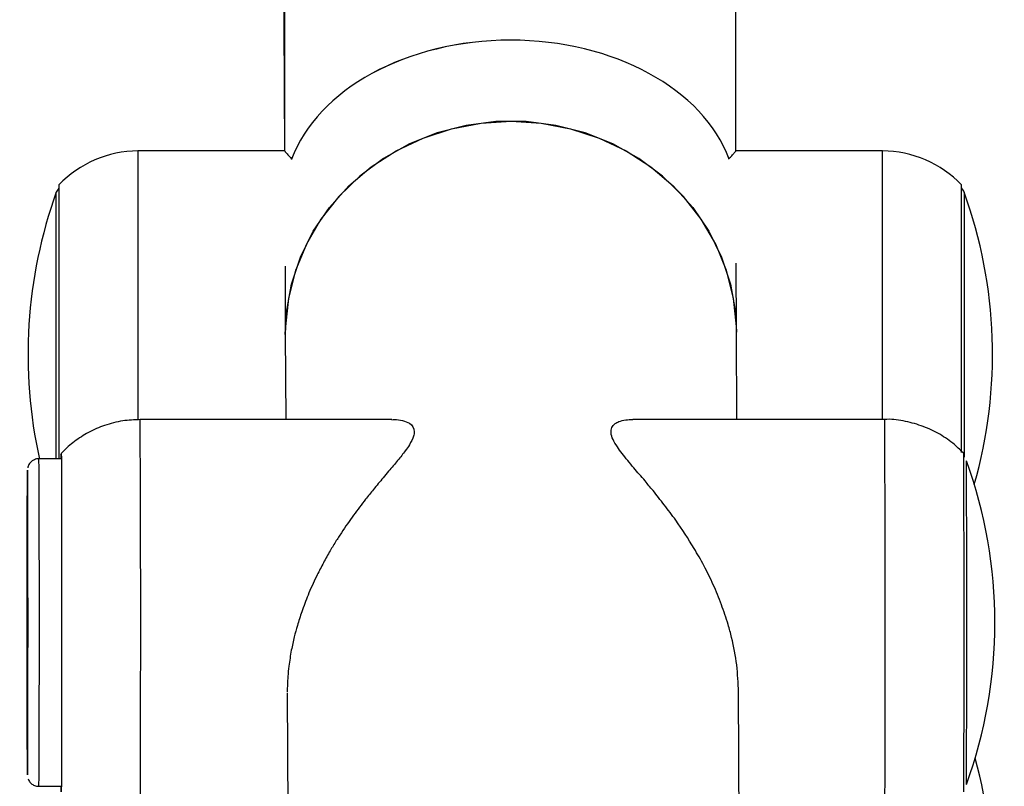
# Model space of a CAD drawing. Units: millimetres. Extents: x 4.1 to 24.1, y 32.7 to 47.2.
# Drawn here: x 7.6 to 7.7, y 38 to 38.1 of the extents above; entities that cross this region are included whole.
import ezdxf

# ---------------------------------------------------------------- set-up
doc = ezdxf.new("R2010")
doc.units = ezdxf.units.MM
doc.header["$MEASUREMENT"] = 0
doc.layers.add('Camada 1', color=7, linetype='Continuous')

# ---------------------------------------------------------------- blocks, each defined once
blk = doc.blocks.new('ELUNI019')
at = {"layer": 'Camada 1', "lineweight": 25}
for points in [[(21.81773, 28.80831), (21.81773, 28.80831), (21.81773, 27.57921), (21.81773, 27.57921)], [(22.01773, 27.57921), (22.01773, 27.57921), (22.01773, 28.80831), (22.01773, 28.80831)], [(21.81513, 28.05721), (21.81513, 28.05721), (21.81763, 27.57921), (21.81763, 27.57921)], [(21.81773, 27.69351), (21.81773, 27.69351), (21.81773, 27.57921), (21.81773, 27.57921)], [(22.01773, 27.57921), (22.01773, 27.57921), (22.01773, 27.69351), (22.01773, 27.69351)], [(21.91783, 27.62831), (21.91783, 27.62831), (21.91783, 27.62831), (21.91783, 27.62831)], [(21.75273, 27.57921), (21.73953, 27.57921), (21.72683, 27.57371), (21.71773, 27.56421)], [(21.81773, 27.57921), (21.81773, 27.57921), (21.75273, 27.57921), (21.75273, 27.57921)], [(22.08273, 27.57921), (22.08273, 27.57921), (22.01773, 27.57921), (22.01773, 27.57921)], [(22.11773, 27.56421), (22.10863, 27.57371), (22.09603, 27.57921), (22.08273, 27.57921)], [(21.82083, 27.57551), (21.82083, 27.57551), (21.82083, 27.57551), (21.82083, 27.57551)], [(22.01473, 27.57561), (22.01473, 27.57561), (22.01473, 27.57561), (22.01473, 27.57561)], [(21.71773, 27.56421), (21.71773, 27.56421), (21.71773, 27.44281), (21.71773, 27.44281)], [(22.11773, 27.44561), (22.11773, 27.44561), (22.11773, 27.56421), (22.11773, 27.56421)], [(21.71653, 27.56091), (21.70293, 27.52301), (21.70033, 27.48201), (21.70913, 27.44271)], [(21.71773, 27.56281), (21.71723, 27.56221), (21.71683, 27.56161), (21.71653, 27.56091)], [(22.11893, 27.56091), (22.11873, 27.56161), (22.11833, 27.56221), (22.11773, 27.56281)], [(22.12343, 27.43141), (22.13553, 27.47401), (22.13403, 27.51921), (22.11893, 27.56091)], [(21.81793, 27.52821), (21.81793, 27.52821), (21.81803, 27.49791), (21.81803, 27.49791)], [(22.01803, 27.49891), (22.01803, 27.49891), (22.01793, 27.52951), (22.01793, 27.52951)], [(21.81803, 27.49791), (21.81803, 27.49791), (21.81823, 27.46031), (21.81823, 27.46031)], [(22.01823, 27.46031), (22.01823, 27.46031), (22.01803, 27.49891), (22.01803, 27.49891)], [(21.86533, 27.46031), (21.86533, 27.46031), (21.75373, 27.46031), (21.75373, 27.46031)], [(22.08373, 27.46031), (22.08373, 27.46031), (21.97213, 27.46031), (21.97213, 27.46031)], [(22.11893, 27.34461), (22.11893, 27.37811), (22.11893, 27.41171), (22.11873, 27.44521)], [(21.71883, 27.44281), (21.71883, 27.44281), (21.70873, 27.44281), (21.70873, 27.44281)], [(22.11993, 27.29861), (22.13673, 27.34491), (22.13673, 27.39561), (22.11993, 27.44201)], [(22.11993, 27.29861), (22.12023, 27.34631), (22.12023, 27.39411), (22.11993, 27.44191)], [(22.11873, 27.29531), (22.11883, 27.31171), (22.11893, 27.32811), (22.11893, 27.34461)], [(21.81893, 27.33901), (21.81893, 27.33901), (21.82003, 27.13031), (21.82003, 27.13031)], [(22.02003, 27.13141), (22.02003, 27.13141), (22.01893, 27.34001), (22.01893, 27.34001)], [(22.11873, 27.18271), (22.13353, 27.22371), (22.13533, 27.26821), (22.12383, 27.31021)], [(21.70873, 27.29781), (21.70873, 27.29781), (21.71883, 27.29781), (21.71883, 27.29781)]]:
    blk.add_open_spline(points, degree=3, dxfattribs=at)
for points, knots in [([(22.01473, 27.57561), (22.00343, 27.60661), (21.96353, 27.62831), (21.91783, 27.62831), (21.91783, 27.62831), (21.87213, 27.62831), (21.83223, 27.60651), (21.82083, 27.57551)], [0, 0, 0, 0, 0.333333, 0.333333, 0.333333, 0.333333, 1, 1, 1, 1]), ([(22.01473, 27.57561), (22.00343, 27.60661), (21.96353, 27.62831), (21.91783, 27.62831), (21.91783, 27.62831), (21.87213, 27.62821), (21.83223, 27.60651), (21.82083, 27.57551)], [0, 0, 0, 0, 0.333333, 0.333333, 0.333333, 0.333333, 1, 1, 1, 1]), ([(22.01473, 27.57561), (22.00343, 27.60661), (21.96353, 27.62831), (21.91783, 27.62831), (21.91783, 27.62831), (21.87213, 27.62821), (21.83223, 27.60651), (21.82083, 27.57551)], [0, 0, 0, 0, 0.333333, 0.333333, 0.333333, 0.333333, 1, 1, 1, 1]), ([(22.01473, 27.57561), (22.00343, 27.60661), (21.96353, 27.62831), (21.91783, 27.62831), (21.91783, 27.62831), (21.87213, 27.62821), (21.83223, 27.60651), (21.82083, 27.57551)], [0, 0, 0, 0, 0.333333, 0.333333, 0.333333, 0.333333, 1, 1, 1, 1]), ([(22.01473, 27.57561), (22.00343, 27.60661), (21.96353, 27.62831), (21.91783, 27.62831), (21.91783, 27.62831), (21.87213, 27.62821), (21.83223, 27.60651), (21.82083, 27.57551)], [0, 0, 0, 0, 0.333333, 0.333333, 0.333333, 0.333333, 1, 1, 1, 1]), ([(22.01473, 27.57561), (22.00343, 27.60661), (21.96353, 27.62831), (21.91783, 27.62831), (21.91783, 27.62831), (21.87213, 27.62821), (21.83223, 27.60651), (21.82083, 27.57551)], [0, 0, 0, 0, 0.333333, 0.333333, 0.333333, 0.333333, 1, 1, 1, 1]), ([(22.01473, 27.57561), (22.00343, 27.60661), (21.96353, 27.62831), (21.91783, 27.62831), (21.91783, 27.62831), (21.87213, 27.62821), (21.83223, 27.60651), (21.82083, 27.57551)], [0, 0, 0, 0, 0.333333, 0.333333, 0.333333, 0.333333, 1, 1, 1, 1]), ([(22.01473, 27.57561), (22.00343, 27.60661), (21.96353, 27.62831), (21.91783, 27.62831), (21.91783, 27.62831), (21.87213, 27.62821), (21.83223, 27.60651), (21.82083, 27.57551)], [0, 0, 0, 0, 0.333333, 0.333333, 0.333333, 0.333333, 1, 1, 1, 1]), ([(22.01473, 27.57561), (22.00343, 27.60661), (21.96353, 27.62831), (21.91783, 27.62831), (21.91783, 27.62831), (21.87213, 27.62821), (21.83223, 27.60651), (21.82083, 27.57551)], [0, 0, 0, 0, 0.333333, 0.333333, 0.333333, 0.333333, 1, 1, 1, 1]), ([(22.01473, 27.57561), (22.00343, 27.60661), (21.96353, 27.62831), (21.91783, 27.62831), (21.91783, 27.62831), (21.87213, 27.62821), (21.83223, 27.60651), (21.82083, 27.57551)], [0, 0, 0, 0, 0.333333, 0.333333, 0.333333, 0.333333, 1, 1, 1, 1]), ([(22.01473, 27.57561), (22.00343, 27.60661), (21.96353, 27.62831), (21.91783, 27.62831), (21.91783, 27.62831), (21.87213, 27.62821), (21.83223, 27.60651), (21.82083, 27.57551)], [0, 0, 0, 0, 0.333333, 0.333333, 0.333333, 0.333333, 1, 1, 1, 1]), ([(22.01473, 27.57561), (22.00343, 27.60661), (21.96353, 27.62831), (21.91783, 27.62831), (21.91783, 27.62831), (21.87213, 27.62821), (21.83223, 27.60651), (21.82083, 27.57551)], [0, 0, 0, 0, 0.333333, 0.333333, 0.333333, 0.333333, 1, 1, 1, 1]), ([(22.01473, 27.57561), (22.00343, 27.60661), (21.96353, 27.62831), (21.91783, 27.62831), (21.91783, 27.62831), (21.87213, 27.62821), (21.83223, 27.60651), (21.82083, 27.57551)], [0, 0, 0, 0, 0.333333, 0.333333, 0.333333, 0.333333, 1, 1, 1, 1]), ([(22.01473, 27.57561), (22.00343, 27.60661), (21.96353, 27.62831), (21.91783, 27.62831), (21.91783, 27.62831), (21.87213, 27.62821), (21.83223, 27.60651), (21.82083, 27.57551)], [0, 0, 0, 0, 0.333333, 0.333333, 0.333333, 0.333333, 1, 1, 1, 1]), ([(22.01473, 27.57561), (22.00343, 27.60661), (21.96353, 27.62831), (21.91783, 27.62831), (21.91783, 27.62831), (21.87213, 27.62821), (21.83223, 27.60651), (21.82083, 27.57551)], [0, 0, 0, 0, 0.333333, 0.333333, 0.333333, 0.333333, 1, 1, 1, 1]), ([(22.01473, 27.57561), (22.00343, 27.60661), (21.96353, 27.62831), (21.91783, 27.62831), (21.91783, 27.62831), (21.87213, 27.62821), (21.83223, 27.60651), (21.82083, 27.57551)], [0, 0, 0, 0, 0.333333, 0.333333, 0.333333, 0.333333, 1, 1, 1, 1]), ([(22.01473, 27.57561), (22.00343, 27.60661), (21.96353, 27.62831), (21.91783, 27.62831), (21.91783, 27.62831), (21.87213, 27.62821), (21.83223, 27.60651), (21.82083, 27.57551)], [0, 0, 0, 0, 0.333333, 0.333333, 0.333333, 0.333333, 1, 1, 1, 1]), ([(22.01473, 27.57561), (22.00343, 27.60661), (21.96353, 27.62831), (21.91783, 27.62831), (21.91783, 27.62831), (21.87213, 27.62821), (21.83223, 27.60651), (21.82083, 27.57551)], [0, 0, 0, 0, 0.333333, 0.333333, 0.333333, 0.333333, 1, 1, 1, 1]), ([(22.01473, 27.57561), (22.00343, 27.60661), (21.96353, 27.62831), (21.91783, 27.62831), (21.91783, 27.62831), (21.87213, 27.62821), (21.83223, 27.60651), (21.82083, 27.57551)], [0, 0, 0, 0, 0.333333, 0.333333, 0.333333, 0.333333, 1, 1, 1, 1]), ([(22.01473, 27.57561), (22.00343, 27.60661), (21.96353, 27.62831), (21.91783, 27.62831), (21.91783, 27.62831), (21.87213, 27.62821), (21.83223, 27.60651), (21.82083, 27.57551)], [0, 0, 0, 0, 0.333333, 0.333333, 0.333333, 0.333333, 1, 1, 1, 1]), ([(22.01473, 27.57561), (22.00343, 27.60661), (21.96353, 27.62831), (21.91783, 27.62831), (21.91783, 27.62831), (21.87213, 27.62821), (21.83223, 27.60651), (21.82083, 27.57551)], [0, 0, 0, 0, 0.333333, 0.333333, 0.333333, 0.333333, 1, 1, 1, 1]), ([(21.81803, 27.49791), (21.81803, 27.49791), (21.81863, 27.50781), (21.81863, 27.50781), (21.81863, 27.50781), (21.81863, 27.50781), (21.82083, 27.52021), (21.82083, 27.52021), (21.82083, 27.52021), (21.82083, 27.52021), (21.82473, 27.53221), (21.82473, 27.53221), (21.82473, 27.53221), (21.82473, 27.53221), (21.83043, 27.54361), (21.83043, 27.54361), (21.83043, 27.54361), (21.83043, 27.54361), (21.83763, 27.55411), (21.83763, 27.55411), (21.83763, 27.55411), (21.83763, 27.55411), (21.84623, 27.56371), (21.84623, 27.56371), (21.84623, 27.56371), (21.84623, 27.56371), (21.85613, 27.57211), (21.85613, 27.57211), (21.85613, 27.57211), (21.85613, 27.57211), (21.86713, 27.57921), (21.86713, 27.57921), (21.86713, 27.57921), (21.86713, 27.57921), (21.87913, 27.58491), (21.87913, 27.58491), (21.87913, 27.58491), (21.87913, 27.58491), (21.89173, 27.58901), (21.89173, 27.58901), (21.89173, 27.58901), (21.89173, 27.58901), (21.90483, 27.59151), (21.90483, 27.59151), (21.90483, 27.59151), (21.90483, 27.59151), (21.91813, 27.59241), (21.91813, 27.59241)], [0, 0, 0, 0, 0.076923, 0.076923, 0.076923, 0.076923, 0.153846, 0.153846, 0.153846, 0.153846, 0.230769, 0.230769, 0.230769, 0.230769, 0.307692, 0.307692, 0.307692, 0.307692, 0.384615, 0.384615, 0.384615, 0.384615, 0.461538, 0.461538, 0.461538, 0.461538, 0.538462, 0.538462, 0.538462, 0.538462, 0.615385, 0.615385, 0.615385, 0.615385, 0.692308, 0.692308, 0.692308, 0.692308, 0.769231, 0.769231, 0.769231, 0.769231, 0.846154, 0.846154, 0.846154, 0.846154, 1, 1, 1, 1]), ([(22.01803, 27.49891), (22.01803, 27.49891), (22.01803, 27.50151), (22.01803, 27.50151), (22.01803, 27.50151), (22.01803, 27.50151), (22.01673, 27.51401), (22.01673, 27.51401), (22.01673, 27.51401), (22.01673, 27.51401), (22.01363, 27.52621), (22.01363, 27.52621), (22.01363, 27.52621), (22.01363, 27.52621), (22.00883, 27.53791), (22.00883, 27.53791), (22.00883, 27.53791), (22.00883, 27.53791), (22.00243, 27.54901), (22.00243, 27.54901), (22.00243, 27.54901), (22.00243, 27.54901), (21.99453, 27.55911), (21.99453, 27.55911), (21.99453, 27.55911), (21.99453, 27.55911), (21.98523, 27.56811), (21.98523, 27.56811), (21.98523, 27.56811), (21.98523, 27.56811), (21.97473, 27.57591), (21.97473, 27.57591), (21.97473, 27.57591), (21.97473, 27.57591), (21.96323, 27.58231), (21.96323, 27.58231), (21.96323, 27.58231), (21.96323, 27.58231), (21.95093, 27.58721), (21.95093, 27.58721), (21.95093, 27.58721), (21.95093, 27.58721), (21.93803, 27.59051), (21.93803, 27.59051), (21.93803, 27.59051), (21.93803, 27.59051), (21.92483, 27.59221), (21.92483, 27.59221), (21.92483, 27.59221), (21.92483, 27.59221), (21.91143, 27.59221), (21.91143, 27.59221), (21.91143, 27.59221), (21.91143, 27.59221), (21.89823, 27.59051), (21.89823, 27.59051), (21.89823, 27.59051), (21.89823, 27.59051), (21.88533, 27.58721), (21.88533, 27.58721), (21.88533, 27.58721), (21.88533, 27.58721), (21.87303, 27.58231), (21.87303, 27.58231), (21.87303, 27.58231), (21.87303, 27.58231), (21.86153, 27.57591), (21.86153, 27.57591), (21.86153, 27.57591), (21.86153, 27.57591), (21.85103, 27.56811), (21.85103, 27.56811), (21.85103, 27.56811), (21.85103, 27.56811), (21.84173, 27.55911), (21.84173, 27.55911), (21.84173, 27.55911), (21.84173, 27.55911), (21.83383, 27.54901), (21.83383, 27.54901), (21.83383, 27.54901), (21.83383, 27.54901), (21.82743, 27.53791), (21.82743, 27.53791), (21.82743, 27.53791), (21.82743, 27.53791), (21.82263, 27.52621), (21.82263, 27.52621), (21.82263, 27.52621), (21.82263, 27.52621), (21.81943, 27.51401), (21.81943, 27.51401), (21.81943, 27.51401), (21.81943, 27.51401), (21.81813, 27.50151), (21.81813, 27.50151), (21.81813, 27.50151), (21.81813, 27.50151), (21.81803, 27.49791), (21.81803, 27.49791)], [0, 0, 0, 0, 0.038462, 0.038462, 0.038462, 0.038462, 0.076923, 0.076923, 0.076923, 0.076923, 0.115385, 0.115385, 0.115385, 0.115385, 0.153846, 0.153846, 0.153846, 0.153846, 0.192308, 0.192308, 0.192308, 0.192308, 0.230769, 0.230769, 0.230769, 0.230769, 0.269231, 0.269231, 0.269231, 0.269231, 0.307692, 0.307692, 0.307692, 0.307692, 0.346154, 0.346154, 0.346154, 0.346154, 0.384615, 0.384615, 0.384615, 0.384615, 0.423077, 0.423077, 0.423077, 0.423077, 0.461538, 0.461538, 0.461538, 0.461538, 0.5, 0.5, 0.5, 0.5, 0.538462, 0.538462, 0.538462, 0.538462, 0.576923, 0.576923, 0.576923, 0.576923, 0.615385, 0.615385, 0.615385, 0.615385, 0.653846, 0.653846, 0.653846, 0.653846, 0.692308, 0.692308, 0.692308, 0.692308, 0.730769, 0.730769, 0.730769, 0.730769, 0.769231, 0.769231, 0.769231, 0.769231, 0.807692, 0.807692, 0.807692, 0.807692, 0.846154, 0.846154, 0.846154, 0.846154, 0.884615, 0.884615, 0.884615, 0.884615, 0.923077, 0.923077, 0.923077, 0.923077, 1, 1, 1, 1]), ([(21.91813, 27.59241), (21.91813, 27.59241), (21.93143, 27.59151), (21.93143, 27.59151), (21.93143, 27.59151), (21.93143, 27.59151), (21.94453, 27.58901), (21.94453, 27.58901), (21.94453, 27.58901), (21.94453, 27.58901), (21.95713, 27.58491), (21.95713, 27.58491), (21.95713, 27.58491), (21.95713, 27.58491), (21.96913, 27.57921), (21.96913, 27.57921), (21.96913, 27.57921), (21.96913, 27.57921), (21.98013, 27.57211), (21.98013, 27.57211), (21.98013, 27.57211), (21.98013, 27.57211), (21.99003, 27.56371), (21.99003, 27.56371), (21.99003, 27.56371), (21.99003, 27.56371), (21.99863, 27.55411), (21.99863, 27.55411), (21.99863, 27.55411), (21.99863, 27.55411), (22.00583, 27.54361), (22.00583, 27.54361), (22.00583, 27.54361), (22.00583, 27.54361), (22.01143, 27.53221), (22.01143, 27.53221), (22.01143, 27.53221), (22.01143, 27.53221), (22.01533, 27.52021), (22.01533, 27.52021), (22.01533, 27.52021), (22.01533, 27.52021), (22.01753, 27.50781), (22.01753, 27.50781), (22.01753, 27.50781), (22.01753, 27.50781), (22.01803, 27.49891), (22.01803, 27.49891)], [0, 0, 0, 0, 0.076923, 0.076923, 0.076923, 0.076923, 0.153846, 0.153846, 0.153846, 0.153846, 0.230769, 0.230769, 0.230769, 0.230769, 0.307692, 0.307692, 0.307692, 0.307692, 0.384615, 0.384615, 0.384615, 0.384615, 0.461538, 0.461538, 0.461538, 0.461538, 0.538462, 0.538462, 0.538462, 0.538462, 0.615385, 0.615385, 0.615385, 0.615385, 0.692308, 0.692308, 0.692308, 0.692308, 0.769231, 0.769231, 0.769231, 0.769231, 0.846154, 0.846154, 0.846154, 0.846154, 1, 1, 1, 1]), ([(21.81783, 27.57911), (21.81783, 27.57911), (21.81783, 27.57911), (21.81793, 27.57901), (21.81793, 27.57901), (21.81793, 27.57891), (21.81813, 27.57881), (21.81833, 27.57851), (21.81833, 27.57851), (21.81863, 27.57821), (21.81903, 27.57771), (21.81963, 27.57711), (21.81963, 27.57711), (21.82003, 27.57661), (21.82053, 27.57601), (21.82103, 27.57551)], [0, 0, 0, 0, 0.2, 0.2, 0.2, 0.2, 0.4, 0.4, 0.4, 0.4, 0.6, 0.6, 0.6, 0.6, 1, 1, 1, 1]), ([(22.01453, 27.57561), (22.01463, 27.57561), (22.01463, 27.57571), (22.01463, 27.57571), (22.01463, 27.57571), (22.01513, 27.57631), (22.01553, 27.57671), (22.01593, 27.57711), (22.01593, 27.57711), (22.01633, 27.57761), (22.01673, 27.57801), (22.01703, 27.57841), (22.01703, 27.57841), (22.01723, 27.57861), (22.01743, 27.57881), (22.01753, 27.57891), (22.01753, 27.57891), (22.01763, 27.57911), (22.01773, 27.57911), (22.01773, 27.57921)], [0, 0, 0, 0, 0.166667, 0.166667, 0.166667, 0.166667, 0.333333, 0.333333, 0.333333, 0.333333, 0.5, 0.5, 0.5, 0.5, 0.666667, 0.666667, 0.666667, 0.666667, 1, 1, 1, 1]), ([(21.75373, 27.46021), (21.75113, 27.46011), (21.74853, 27.46001), (21.74603, 27.45961), (21.74603, 27.45961), (21.74323, 27.45921), (21.74063, 27.45851), (21.73793, 27.45761), (21.73793, 27.45761), (21.73553, 27.45681), (21.73313, 27.45571), (21.73083, 27.45451), (21.73083, 27.45451), (21.72863, 27.45331), (21.72663, 27.45201), (21.72463, 27.45051), (21.72463, 27.45051), (21.72273, 27.44911), (21.72093, 27.44761), (21.71943, 27.44591), (21.71943, 27.44591), (21.71903, 27.44561), (21.71873, 27.44521), (21.71843, 27.44481)], [0, 0, 0, 0, 0.142857, 0.142857, 0.142857, 0.142857, 0.285714, 0.285714, 0.285714, 0.285714, 0.428571, 0.428571, 0.428571, 0.428571, 0.571429, 0.571429, 0.571429, 0.571429, 0.714286, 0.714286, 0.714286, 0.714286, 1, 1, 1, 1]), ([(21.86533, 27.46011), (21.86563, 27.46021), (21.86603, 27.46021), (21.86633, 27.46031), (21.86633, 27.46031), (21.86773, 27.46031), (21.86893, 27.46011), (21.87003, 27.45981), (21.87003, 27.45981), (21.87113, 27.45951), (21.87223, 27.45911), (21.87303, 27.45861), (21.87303, 27.45861), (21.87443, 27.45771), (21.87523, 27.45641), (21.87523, 27.45481), (21.87523, 27.45481), (21.87523, 27.45421), (21.87513, 27.45351), (21.87493, 27.45281), (21.87493, 27.45281), (21.87453, 27.45171), (21.87383, 27.45031), (21.87303, 27.44901), (21.87303, 27.44901), (21.87253, 27.44811), (21.87193, 27.44731), (21.87123, 27.44641), (21.87123, 27.44641), (21.87023, 27.44501), (21.86913, 27.44361), (21.86783, 27.44211), (21.86783, 27.44211), (21.86663, 27.44051), (21.86523, 27.43891), (21.86383, 27.43731), (21.86383, 27.43731), (21.86303, 27.43631), (21.86223, 27.43541), (21.86143, 27.43441), (21.86143, 27.43441), (21.86003, 27.43271), (21.85853, 27.43101), (21.85713, 27.42921), (21.85713, 27.42921), (21.85593, 27.42781), (21.85483, 27.42631), (21.85363, 27.42491), (21.85363, 27.42491), (21.85183, 27.42261), (21.85013, 27.42031), (21.84833, 27.41791), (21.84833, 27.41791), (21.84653, 27.41541), (21.84473, 27.41281), (21.84293, 27.41011), (21.84293, 27.41011), (21.84203, 27.40871), (21.84123, 27.40741), (21.84033, 27.40611), (21.84033, 27.40611), (21.83943, 27.40451), (21.83843, 27.40301), (21.83753, 27.40141), (21.83753, 27.40141), (21.83653, 27.39971), (21.83553, 27.39791), (21.83463, 27.39611), (21.83463, 27.39611), (21.83363, 27.39431), (21.83273, 27.39251), (21.83183, 27.39071), (21.83183, 27.39071), (21.83053, 27.38801), (21.82923, 27.38521), (21.82813, 27.38241), (21.82813, 27.38241), (21.82713, 27.38001), (21.82623, 27.37751), (21.82533, 27.37501), (21.82533, 27.37501), (21.82463, 27.37301), (21.82403, 27.37101), (21.82343, 27.36901), (21.82343, 27.36901), (21.82293, 27.36731), (21.82243, 27.36561), (21.82203, 27.36391), (21.82203, 27.36391), (21.82153, 27.36191), (21.82113, 27.36001), (21.82073, 27.35801), (21.82073, 27.35801), (21.82033, 27.35571), (21.81993, 27.35341), (21.81963, 27.35101), (21.81963, 27.35101), (21.81943, 27.34951), (21.81933, 27.34791), (21.81923, 27.34641), (21.81923, 27.34641), (21.81903, 27.34411), (21.81893, 27.34181), (21.81893, 27.33951)], [0, 0, 0, 0, 0.037037, 0.037037, 0.037037, 0.037037, 0.074074, 0.074074, 0.074074, 0.074074, 0.111111, 0.111111, 0.111111, 0.111111, 0.148148, 0.148148, 0.148148, 0.148148, 0.185185, 0.185185, 0.185185, 0.185185, 0.222222, 0.222222, 0.222222, 0.222222, 0.259259, 0.259259, 0.259259, 0.259259, 0.296296, 0.296296, 0.296296, 0.296296, 0.333333, 0.333333, 0.333333, 0.333333, 0.37037, 0.37037, 0.37037, 0.37037, 0.407407, 0.407407, 0.407407, 0.407407, 0.444444, 0.444444, 0.444444, 0.444444, 0.481481, 0.481481, 0.481481, 0.481481, 0.518519, 0.518519, 0.518519, 0.518519, 0.555556, 0.555556, 0.555556, 0.555556, 0.592593, 0.592593, 0.592593, 0.592593, 0.62963, 0.62963, 0.62963, 0.62963, 0.666667, 0.666667, 0.666667, 0.666667, 0.703704, 0.703704, 0.703704, 0.703704, 0.740741, 0.740741, 0.740741, 0.740741, 0.777778, 0.777778, 0.777778, 0.777778, 0.814815, 0.814815, 0.814815, 0.814815, 0.851852, 0.851852, 0.851852, 0.851852, 0.888889, 0.888889, 0.888889, 0.888889, 0.925926, 0.925926, 0.925926, 0.925926, 1, 1, 1, 1]), ([(22.01893, 27.33951), (22.01873, 27.34351), (22.01863, 27.34751), (22.01813, 27.35151), (22.01813, 27.35151), (22.01763, 27.35551), (22.01683, 27.35961), (22.01583, 27.36371), (22.01583, 27.36371), (22.01543, 27.36561), (22.01493, 27.36751), (22.01433, 27.36941), (22.01433, 27.36941), (22.01343, 27.37241), (22.01243, 27.37531), (22.01133, 27.37821), (22.01133, 27.37821), (22.01023, 27.38121), (22.00903, 27.38421), (22.00773, 27.38701), (22.00773, 27.38701), (22.00643, 27.38991), (22.00503, 27.39271), (22.00363, 27.39551), (22.00363, 27.39551), (22.00223, 27.39811), (22.00073, 27.40061), (21.99923, 27.40311), (21.99923, 27.40311), (21.99663, 27.40751), (21.99393, 27.41161), (21.99113, 27.41561), (21.99113, 27.41561), (21.98943, 27.41791), (21.98773, 27.42021), (21.98603, 27.42241), (21.98603, 27.42241), (21.98433, 27.42461), (21.98263, 27.42671), (21.98103, 27.42881), (21.98103, 27.42881), (21.97983, 27.43021), (21.97863, 27.43161), (21.97753, 27.43301), (21.97753, 27.43301), (21.97583, 27.43501), (21.97413, 27.43691), (21.97253, 27.43881), (21.97253, 27.43881), (21.97163, 27.43991), (21.97073, 27.44101), (21.96983, 27.44211), (21.96983, 27.44211), (21.96803, 27.44421), (21.96653, 27.44621), (21.96523, 27.44811), (21.96523, 27.44811), (21.96443, 27.44931), (21.96383, 27.45041), (21.96333, 27.45141), (21.96333, 27.45141), (21.96283, 27.45241), (21.96253, 27.45341), (21.96243, 27.45431), (21.96243, 27.45431), (21.96223, 27.45611), (21.96293, 27.45741), (21.96423, 27.45841), (21.96423, 27.45841), (21.96473, 27.45871), (21.96523, 27.45901), (21.96583, 27.45931), (21.96583, 27.45931), (21.96683, 27.45961), (21.96783, 27.45991), (21.96893, 27.46011), (21.96893, 27.46011), (21.96993, 27.46021), (21.97103, 27.46021), (21.97213, 27.46021)], [0, 0, 0, 0, 0.047619, 0.047619, 0.047619, 0.047619, 0.095238, 0.095238, 0.095238, 0.095238, 0.142857, 0.142857, 0.142857, 0.142857, 0.190476, 0.190476, 0.190476, 0.190476, 0.238095, 0.238095, 0.238095, 0.238095, 0.285714, 0.285714, 0.285714, 0.285714, 0.333333, 0.333333, 0.333333, 0.333333, 0.380952, 0.380952, 0.380952, 0.380952, 0.428571, 0.428571, 0.428571, 0.428571, 0.47619, 0.47619, 0.47619, 0.47619, 0.52381, 0.52381, 0.52381, 0.52381, 0.571429, 0.571429, 0.571429, 0.571429, 0.619048, 0.619048, 0.619048, 0.619048, 0.666667, 0.666667, 0.666667, 0.666667, 0.714286, 0.714286, 0.714286, 0.714286, 0.761905, 0.761905, 0.761905, 0.761905, 0.809524, 0.809524, 0.809524, 0.809524, 0.857143, 0.857143, 0.857143, 0.857143, 0.904762, 0.904762, 0.904762, 0.904762, 1, 1, 1, 1]), ([(22.11903, 27.44491), (22.11763, 27.44631), (22.11613, 27.44781), (22.11463, 27.44911), (22.11463, 27.44911), (22.11263, 27.45081), (22.11043, 27.45231), (22.10813, 27.45371), (22.10813, 27.45371), (22.10583, 27.45501), (22.10343, 27.45621), (22.10083, 27.45711), (22.10083, 27.45711), (22.09833, 27.45811), (22.09563, 27.45881), (22.09293, 27.45941), (22.09293, 27.45941), (22.09023, 27.46001), (22.08753, 27.46041), (22.08473, 27.46031), (22.08473, 27.46031), (22.08443, 27.46021), (22.08403, 27.46021), (22.08373, 27.46021)], [0, 0, 0, 0, 0.142857, 0.142857, 0.142857, 0.142857, 0.285714, 0.285714, 0.285714, 0.285714, 0.428571, 0.428571, 0.428571, 0.428571, 0.571429, 0.571429, 0.571429, 0.571429, 0.714286, 0.714286, 0.714286, 0.714286, 1, 1, 1, 1]), ([(21.70883, 27.44271), (21.70873, 27.44281), (21.70873, 27.44281), (21.70863, 27.44281), (21.70863, 27.44281), (21.70803, 27.44291), (21.70743, 27.44271), (21.70683, 27.44241), (21.70683, 27.44241), (21.70643, 27.44221), (21.70593, 27.44201), (21.70563, 27.44161), (21.70563, 27.44161), (21.70533, 27.44141), (21.70503, 27.44111), (21.70473, 27.44081), (21.70473, 27.44081), (21.70453, 27.44051), (21.70433, 27.44021), (21.70423, 27.43991), (21.70423, 27.43991), (21.70413, 27.43971), (21.70403, 27.43941), (21.70393, 27.43911), (21.70393, 27.43911), (21.70393, 27.43911), (21.70393, 27.43901), (21.70393, 27.43891)], [0, 0, 0, 0, 0.125, 0.125, 0.125, 0.125, 0.25, 0.25, 0.25, 0.25, 0.375, 0.375, 0.375, 0.375, 0.5, 0.5, 0.5, 0.5, 0.625, 0.625, 0.625, 0.625, 0.75, 0.75, 0.75, 0.75, 1, 1, 1, 1]), ([(21.71873, 27.44281), (21.71873, 27.44281), (21.71873, 27.44341), (21.71873, 27.44341), (21.71873, 27.44341), (21.71873, 27.44341), (21.71873, 27.44511), (21.71873, 27.44511), (21.71873, 27.44511), (21.71873, 27.44511), (21.71873, 27.44501), (21.71873, 27.44501), (21.71873, 27.44501), (21.71873, 27.44501), (21.71883, 27.44321), (21.71883, 27.44321), (21.71883, 27.44321), (21.71883, 27.44321), (21.71883, 27.43971), (21.71883, 27.43971), (21.71883, 27.43971), (21.71883, 27.43971), (21.71883, 27.43461), (21.71883, 27.43461), (21.71883, 27.43461), (21.71883, 27.43461), (21.71883, 27.42791), (21.71883, 27.42791), (21.71883, 27.42791), (21.71883, 27.42791), (21.71883, 27.41991), (21.71883, 27.41991), (21.71883, 27.41991), (21.71883, 27.41991), (21.71883, 27.41081), (21.71883, 27.41081), (21.71883, 27.41081), (21.71883, 27.41081), (21.71893, 27.40071), (21.71893, 27.40071), (21.71893, 27.40071), (21.71893, 27.40071), (21.71893, 27.38981), (21.71893, 27.38981), (21.71893, 27.38981), (21.71893, 27.38981), (21.71893, 27.37861), (21.71893, 27.37861), (21.71893, 27.37861), (21.71893, 27.37861), (21.71893, 27.36711), (21.71893, 27.36711), (21.71893, 27.36711), (21.71893, 27.36711), (21.71893, 27.35571), (21.71893, 27.35571), (21.71893, 27.35571), (21.71893, 27.35571), (21.71893, 27.34461), (21.71893, 27.34461)], [0, 0, 0, 0, 0.0625, 0.0625, 0.0625, 0.0625, 0.125, 0.125, 0.125, 0.125, 0.1875, 0.1875, 0.1875, 0.1875, 0.25, 0.25, 0.25, 0.25, 0.3125, 0.3125, 0.3125, 0.3125, 0.375, 0.375, 0.375, 0.375, 0.4375, 0.4375, 0.4375, 0.4375, 0.5, 0.5, 0.5, 0.5, 0.5625, 0.5625, 0.5625, 0.5625, 0.625, 0.625, 0.625, 0.625, 0.6875, 0.6875, 0.6875, 0.6875, 0.75, 0.75, 0.75, 0.75, 0.8125, 0.8125, 0.8125, 0.8125, 0.875, 0.875, 0.875, 0.875, 1, 1, 1, 1]), ([(21.70373, 27.30281), (21.70373, 27.30281), (21.70373, 27.30371), (21.70373, 27.30371), (21.70373, 27.30371), (21.70373, 27.30371), (21.70383, 27.30641), (21.70383, 27.30641), (21.70383, 27.30641), (21.70383, 27.30641), (21.70383, 27.31091), (21.70383, 27.31091), (21.70383, 27.31091), (21.70383, 27.31091), (21.70383, 27.31701), (21.70383, 27.31701), (21.70383, 27.31701), (21.70383, 27.31701), (21.70383, 27.32461), (21.70383, 27.32461), (21.70383, 27.32461), (21.70383, 27.32461), (21.70383, 27.33341), (21.70383, 27.33341), (21.70383, 27.33341), (21.70383, 27.33341), (21.70383, 27.34321), (21.70383, 27.34321), (21.70383, 27.34321), (21.70383, 27.34321), (21.70383, 27.35371), (21.70383, 27.35371), (21.70383, 27.35371), (21.70383, 27.35371), (21.70393, 27.36471), (21.70393, 27.36471), (21.70393, 27.36471), (21.70393, 27.36471), (21.70393, 27.37581), (21.70393, 27.37581), (21.70393, 27.37581), (21.70393, 27.37581), (21.70383, 27.38681), (21.70383, 27.38681), (21.70383, 27.38681), (21.70383, 27.38681), (21.70383, 27.39741), (21.70383, 27.39741), (21.70383, 27.39741), (21.70383, 27.39741), (21.70383, 27.40721), (21.70383, 27.40721), (21.70383, 27.40721), (21.70383, 27.40721), (21.70383, 27.41601), (21.70383, 27.41601), (21.70383, 27.41601), (21.70383, 27.41601), (21.70383, 27.42351), (21.70383, 27.42351), (21.70383, 27.42351), (21.70383, 27.42351), (21.70383, 27.42961), (21.70383, 27.42961), (21.70383, 27.42961), (21.70383, 27.42961), (21.70383, 27.43411), (21.70383, 27.43411), (21.70383, 27.43411), (21.70383, 27.43411), (21.70373, 27.43681), (21.70373, 27.43681), (21.70373, 27.43681), (21.70373, 27.43681), (21.70373, 27.43781), (21.70373, 27.43781), (21.70373, 27.43781), (21.70373, 27.43781), (21.70373, 27.43681), (21.70373, 27.43681), (21.70373, 27.43681), (21.70373, 27.43681), (21.70373, 27.43411), (21.70373, 27.43411), (21.70373, 27.43411), (21.70373, 27.43411), (21.70373, 27.42961), (21.70373, 27.42961), (21.70373, 27.42961), (21.70373, 27.42961), (21.70363, 27.42351), (21.70363, 27.42351), (21.70363, 27.42351), (21.70363, 27.42351), (21.70363, 27.41601), (21.70363, 27.41601), (21.70363, 27.41601), (21.70363, 27.41601), (21.70363, 27.40721), (21.70363, 27.40721), (21.70363, 27.40721), (21.70363, 27.40721), (21.70363, 27.39741), (21.70363, 27.39741), (21.70363, 27.39741), (21.70363, 27.39741), (21.70363, 27.38681), (21.70363, 27.38681), (21.70363, 27.38681), (21.70363, 27.38681), (21.70363, 27.37581), (21.70363, 27.37581), (21.70363, 27.37581), (21.70363, 27.37581), (21.70363, 27.36471), (21.70363, 27.36471), (21.70363, 27.36471), (21.70363, 27.36471), (21.70363, 27.35371), (21.70363, 27.35371), (21.70363, 27.35371), (21.70363, 27.35371), (21.70363, 27.34321), (21.70363, 27.34321), (21.70363, 27.34321), (21.70363, 27.34321), (21.70363, 27.33341), (21.70363, 27.33341), (21.70363, 27.33341), (21.70363, 27.33341), (21.70363, 27.32461), (21.70363, 27.32461), (21.70363, 27.32461), (21.70363, 27.32461), (21.70363, 27.31701), (21.70363, 27.31701), (21.70363, 27.31701), (21.70363, 27.31701), (21.70373, 27.31091), (21.70373, 27.31091), (21.70373, 27.31091), (21.70373, 27.31091), (21.70373, 27.30641), (21.70373, 27.30641), (21.70373, 27.30641), (21.70373, 27.30641), (21.70373, 27.30371), (21.70373, 27.30371), (21.70373, 27.30371), (21.70373, 27.30371), (21.70373, 27.30281), (21.70373, 27.30281)], [0, 0, 0, 0, 0.025641, 0.025641, 0.025641, 0.025641, 0.051282, 0.051282, 0.051282, 0.051282, 0.076923, 0.076923, 0.076923, 0.076923, 0.102564, 0.102564, 0.102564, 0.102564, 0.128205, 0.128205, 0.128205, 0.128205, 0.153846, 0.153846, 0.153846, 0.153846, 0.179487, 0.179487, 0.179487, 0.179487, 0.205128, 0.205128, 0.205128, 0.205128, 0.230769, 0.230769, 0.230769, 0.230769, 0.25641, 0.25641, 0.25641, 0.25641, 0.282051, 0.282051, 0.282051, 0.282051, 0.307692, 0.307692, 0.307692, 0.307692, 0.333333, 0.333333, 0.333333, 0.333333, 0.358974, 0.358974, 0.358974, 0.358974, 0.384615, 0.384615, 0.384615, 0.384615, 0.410256, 0.410256, 0.410256, 0.410256, 0.435897, 0.435897, 0.435897, 0.435897, 0.461538, 0.461538, 0.461538, 0.461538, 0.487179, 0.487179, 0.487179, 0.487179, 0.512821, 0.512821, 0.512821, 0.512821, 0.538462, 0.538462, 0.538462, 0.538462, 0.564103, 0.564103, 0.564103, 0.564103, 0.589744, 0.589744, 0.589744, 0.589744, 0.615385, 0.615385, 0.615385, 0.615385, 0.641026, 0.641026, 0.641026, 0.641026, 0.666667, 0.666667, 0.666667, 0.666667, 0.692308, 0.692308, 0.692308, 0.692308, 0.717949, 0.717949, 0.717949, 0.717949, 0.74359, 0.74359, 0.74359, 0.74359, 0.769231, 0.769231, 0.769231, 0.769231, 0.794872, 0.794872, 0.794872, 0.794872, 0.820513, 0.820513, 0.820513, 0.820513, 0.846154, 0.846154, 0.846154, 0.846154, 0.871795, 0.871795, 0.871795, 0.871795, 0.897436, 0.897436, 0.897436, 0.897436, 0.923077, 0.923077, 0.923077, 0.923077, 0.948718, 0.948718, 0.948718, 0.948718, 1, 1, 1, 1]), ([(21.70373, 27.31531), (21.70373, 27.31531), (21.70373, 27.31621), (21.70373, 27.31621), (21.70373, 27.31621), (21.70373, 27.31621), (21.70373, 27.31881), (21.70373, 27.31881), (21.70373, 27.31881), (21.70373, 27.31881), (21.70373, 27.32311), (21.70373, 27.32311), (21.70373, 27.32311), (21.70373, 27.32311), (21.70373, 27.32891), (21.70373, 27.32891), (21.70373, 27.32891), (21.70373, 27.32891), (21.70363, 27.33601), (21.70363, 27.33601), (21.70363, 27.33601), (21.70363, 27.33601), (21.70363, 27.34421), (21.70363, 27.34421), (21.70363, 27.34421), (21.70363, 27.34421), (21.70363, 27.35331), (21.70363, 27.35331), (21.70363, 27.35331), (21.70363, 27.35331), (21.70363, 27.36291), (21.70363, 27.36291), (21.70363, 27.36291), (21.70363, 27.36291), (21.70363, 27.37271), (21.70363, 27.37271), (21.70363, 27.37271), (21.70363, 27.37271), (21.70363, 27.38251), (21.70363, 27.38251), (21.70363, 27.38251), (21.70363, 27.38251), (21.70363, 27.39191), (21.70363, 27.39191), (21.70363, 27.39191), (21.70363, 27.39191), (21.70363, 27.40061), (21.70363, 27.40061), (21.70363, 27.40061), (21.70363, 27.40061), (21.70363, 27.40831), (21.70363, 27.40831), (21.70363, 27.40831), (21.70363, 27.40831), (21.70373, 27.41481), (21.70373, 27.41481), (21.70373, 27.41481), (21.70373, 27.41481), (21.70373, 27.41981), (21.70373, 27.41981), (21.70373, 27.41981), (21.70373, 27.41981), (21.70373, 27.42331), (21.70373, 27.42331), (21.70373, 27.42331), (21.70373, 27.42331), (21.70373, 27.42501), (21.70373, 27.42501), (21.70373, 27.42501), (21.70373, 27.42501), (21.70373, 27.42501), (21.70373, 27.42501), (21.70373, 27.42501), (21.70373, 27.42501), (21.70373, 27.42331), (21.70373, 27.42331), (21.70373, 27.42331), (21.70373, 27.42331), (21.70383, 27.41981), (21.70383, 27.41981), (21.70383, 27.41981), (21.70383, 27.41981), (21.70383, 27.41481), (21.70383, 27.41481), (21.70383, 27.41481), (21.70383, 27.41481), (21.70383, 27.40831), (21.70383, 27.40831), (21.70383, 27.40831), (21.70383, 27.40831), (21.70383, 27.40061), (21.70383, 27.40061), (21.70383, 27.40061), (21.70383, 27.40061), (21.70383, 27.39191), (21.70383, 27.39191), (21.70383, 27.39191), (21.70383, 27.39191), (21.70383, 27.38251), (21.70383, 27.38251), (21.70383, 27.38251), (21.70383, 27.38251), (21.70383, 27.37271), (21.70383, 27.37271), (21.70383, 27.37271), (21.70383, 27.37271), (21.70383, 27.36291), (21.70383, 27.36291), (21.70383, 27.36291), (21.70383, 27.36291), (21.70383, 27.35331), (21.70383, 27.35331), (21.70383, 27.35331), (21.70383, 27.35331), (21.70383, 27.34421), (21.70383, 27.34421), (21.70383, 27.34421), (21.70383, 27.34421), (21.70383, 27.33601), (21.70383, 27.33601), (21.70383, 27.33601), (21.70383, 27.33601), (21.70383, 27.32891), (21.70383, 27.32891), (21.70383, 27.32891), (21.70383, 27.32891), (21.70383, 27.32311), (21.70383, 27.32311), (21.70383, 27.32311), (21.70383, 27.32311), (21.70383, 27.31881), (21.70383, 27.31881), (21.70383, 27.31881), (21.70383, 27.31881), (21.70373, 27.31621), (21.70373, 27.31621), (21.70373, 27.31621), (21.70373, 27.31621), (21.70373, 27.31531), (21.70373, 27.31531)], [0, 0, 0, 0, 0.027778, 0.027778, 0.027778, 0.027778, 0.055556, 0.055556, 0.055556, 0.055556, 0.083333, 0.083333, 0.083333, 0.083333, 0.111111, 0.111111, 0.111111, 0.111111, 0.138889, 0.138889, 0.138889, 0.138889, 0.166667, 0.166667, 0.166667, 0.166667, 0.194444, 0.194444, 0.194444, 0.194444, 0.222222, 0.222222, 0.222222, 0.222222, 0.25, 0.25, 0.25, 0.25, 0.277778, 0.277778, 0.277778, 0.277778, 0.305556, 0.305556, 0.305556, 0.305556, 0.333333, 0.333333, 0.333333, 0.333333, 0.361111, 0.361111, 0.361111, 0.361111, 0.388889, 0.388889, 0.388889, 0.388889, 0.416667, 0.416667, 0.416667, 0.416667, 0.444444, 0.444444, 0.444444, 0.444444, 0.472222, 0.472222, 0.472222, 0.472222, 0.5, 0.5, 0.5, 0.5, 0.527778, 0.527778, 0.527778, 0.527778, 0.555556, 0.555556, 0.555556, 0.555556, 0.583333, 0.583333, 0.583333, 0.583333, 0.611111, 0.611111, 0.611111, 0.611111, 0.638889, 0.638889, 0.638889, 0.638889, 0.666667, 0.666667, 0.666667, 0.666667, 0.694444, 0.694444, 0.694444, 0.694444, 0.722222, 0.722222, 0.722222, 0.722222, 0.75, 0.75, 0.75, 0.75, 0.777778, 0.777778, 0.777778, 0.777778, 0.805556, 0.805556, 0.805556, 0.805556, 0.833333, 0.833333, 0.833333, 0.833333, 0.861111, 0.861111, 0.861111, 0.861111, 0.888889, 0.888889, 0.888889, 0.888889, 0.916667, 0.916667, 0.916667, 0.916667, 0.944444, 0.944444, 0.944444, 0.944444, 1, 1, 1, 1]), ([(21.71893, 27.34461), (21.71893, 27.34461), (21.71883, 27.33421), (21.71883, 27.33421), (21.71883, 27.33421), (21.71883, 27.33421), (21.71883, 27.32451), (21.71883, 27.32451), (21.71883, 27.32451), (21.71883, 27.32451), (21.71883, 27.31601), (21.71883, 27.31601), (21.71883, 27.31601), (21.71883, 27.31601), (21.71883, 27.30871), (21.71883, 27.30871), (21.71883, 27.30871), (21.71883, 27.30871), (21.71883, 27.30291), (21.71883, 27.30291), (21.71883, 27.30291), (21.71883, 27.30291), (21.71883, 27.29871), (21.71883, 27.29871), (21.71883, 27.29871), (21.71883, 27.29871), (21.71873, 27.29611), (21.71873, 27.29611), (21.71873, 27.29611), (21.71873, 27.29611), (21.71873, 27.29531), (21.71873, 27.29531), (21.71873, 27.29531), (21.71873, 27.29531), (21.71873, 27.29621), (21.71873, 27.29621), (21.71873, 27.29621), (21.71873, 27.29621), (21.71873, 27.29781), (21.71873, 27.29781)], [0, 0, 0, 0, 0.090909, 0.090909, 0.090909, 0.090909, 0.181818, 0.181818, 0.181818, 0.181818, 0.272727, 0.272727, 0.272727, 0.272727, 0.363636, 0.363636, 0.363636, 0.363636, 0.454545, 0.454545, 0.454545, 0.454545, 0.545455, 0.545455, 0.545455, 0.545455, 0.636364, 0.636364, 0.636364, 0.636364, 0.727273, 0.727273, 0.727273, 0.727273, 0.818182, 0.818182, 0.818182, 0.818182, 1, 1, 1, 1]), ([(21.70403, 27.30111), (21.70413, 27.30081), (21.70423, 27.30051), (21.70443, 27.30031), (21.70443, 27.30031), (21.70463, 27.29981), (21.70503, 27.29941), (21.70543, 27.29901), (21.70543, 27.29901), (21.70583, 27.29861), (21.70633, 27.29831), (21.70683, 27.29811), (21.70683, 27.29811), (21.70743, 27.29791), (21.70813, 27.29781), (21.70873, 27.29781)], [0, 0, 0, 0, 0.2, 0.2, 0.2, 0.2, 0.4, 0.4, 0.4, 0.4, 0.6, 0.6, 0.6, 0.6, 1, 1, 1, 1])]:
    blk.add_open_spline(points, degree=3, knots=knots, dxfattribs=at)
at = {"layer": 'Camada 1', "color": 8, "lineweight": 25}
for points in [[(21.75273, 27.57921), (21.75273, 27.57921), (21.75273, 27.46001), (21.75273, 27.46001)], [(22.08273, 27.46031), (22.08273, 27.46031), (22.08273, 27.57921), (22.08273, 27.57921)], [(21.71653, 27.44281), (21.71653, 27.44281), (21.71653, 27.56091), (21.71653, 27.56091)], [(22.11893, 27.56091), (22.11893, 27.56091), (22.11893, 27.44351), (22.11893, 27.44351)], [(21.75393, 27.33951), (21.75403, 27.37971), (21.75393, 27.42001), (21.75373, 27.46021)], [(22.08393, 27.33951), (22.08403, 27.37971), (22.08393, 27.42001), (22.08373, 27.46021)], [(21.75373, 27.28031), (21.75393, 27.30001), (21.75393, 27.31971), (21.75393, 27.33951)], [(22.08373, 27.28031), (22.08393, 27.30001), (22.08393, 27.31971), (22.08393, 27.33951)]]:
    blk.add_open_spline(points, degree=3, dxfattribs=at)
blk.add_open_spline([(21.70873, 27.44281), (21.70873, 27.44281), (21.70873, 27.44281), (21.70873, 27.44281), (21.70873, 27.44281), (21.70873, 27.44281), (21.70873, 27.44191), (21.70873, 27.44191), (21.70873, 27.44191), (21.70873, 27.44191), (21.70883, 27.43921), (21.70883, 27.43921), (21.70883, 27.43921), (21.70883, 27.43921), (21.70883, 27.43491), (21.70883, 27.43491), (21.70883, 27.43491), (21.70883, 27.43491), (21.70883, 27.42891), (21.70883, 27.42891), (21.70883, 27.42891), (21.70883, 27.42891), (21.70883, 27.42151), (21.70883, 27.42151), (21.70883, 27.42151), (21.70883, 27.42151), (21.70883, 27.41291), (21.70883, 27.41291), (21.70883, 27.41291), (21.70883, 27.41291), (21.70883, 27.40321), (21.70883, 27.40321), (21.70883, 27.40321), (21.70883, 27.40321), (21.70893, 27.39271), (21.70893, 27.39271), (21.70893, 27.39271), (21.70893, 27.39271), (21.70893, 27.38161), (21.70893, 27.38161), (21.70893, 27.38161), (21.70893, 27.38161), (21.70893, 27.37031), (21.70893, 27.37031), (21.70893, 27.37031), (21.70893, 27.37031), (21.70893, 27.35891), (21.70893, 27.35891), (21.70893, 27.35891), (21.70893, 27.35891), (21.70893, 27.34791), (21.70893, 27.34791), (21.70893, 27.34791), (21.70893, 27.34791), (21.70883, 27.33741), (21.70883, 27.33741), (21.70883, 27.33741), (21.70883, 27.33741), (21.70883, 27.32771), (21.70883, 27.32771), (21.70883, 27.32771), (21.70883, 27.32771), (21.70883, 27.31901), (21.70883, 27.31901), (21.70883, 27.31901), (21.70883, 27.31901), (21.70883, 27.31161), (21.70883, 27.31161), (21.70883, 27.31161), (21.70883, 27.31161), (21.70883, 27.30571), (21.70883, 27.30571), (21.70883, 27.30571), (21.70883, 27.30571), (21.70883, 27.30131), (21.70883, 27.30131), (21.70883, 27.30131), (21.70883, 27.30131), (21.70873, 27.29871), (21.70873, 27.29871), (21.70873, 27.29871), (21.70873, 27.29871), (21.70873, 27.29781), (21.70873, 27.29781), (21.70873, 27.29781), (21.70873, 27.29781), (21.70873, 27.29781), (21.70873, 27.29781)], degree=3, knots=[0, 0, 0, 0, 0.043478, 0.043478, 0.043478, 0.043478, 0.086957, 0.086957, 0.086957, 0.086957, 0.130435, 0.130435, 0.130435, 0.130435, 0.173913, 0.173913, 0.173913, 0.173913, 0.217391, 0.217391, 0.217391, 0.217391, 0.26087, 0.26087, 0.26087, 0.26087, 0.304348, 0.304348, 0.304348, 0.304348, 0.347826, 0.347826, 0.347826, 0.347826, 0.391304, 0.391304, 0.391304, 0.391304, 0.434783, 0.434783, 0.434783, 0.434783, 0.478261, 0.478261, 0.478261, 0.478261, 0.521739, 0.521739, 0.521739, 0.521739, 0.565217, 0.565217, 0.565217, 0.565217, 0.608696, 0.608696, 0.608696, 0.608696, 0.652174, 0.652174, 0.652174, 0.652174, 0.695652, 0.695652, 0.695652, 0.695652, 0.73913, 0.73913, 0.73913, 0.73913, 0.782609, 0.782609, 0.782609, 0.782609, 0.826087, 0.826087, 0.826087, 0.826087, 0.869565, 0.869565, 0.869565, 0.869565, 0.913043, 0.913043, 0.913043, 0.913043, 1, 1, 1, 1], dxfattribs=at)

msp = doc.modelspace()

# ---------------------------------------------------------------- block references
at = {"xscale": 0.2014019688490581, "yscale": 0.2014019688490581, "zscale": 0.2014019688490581}
msp.add_blockref('ELUNI019', (3.231326, 32.522678), dxfattribs=at)

doc.saveas('drawing.dxf')
